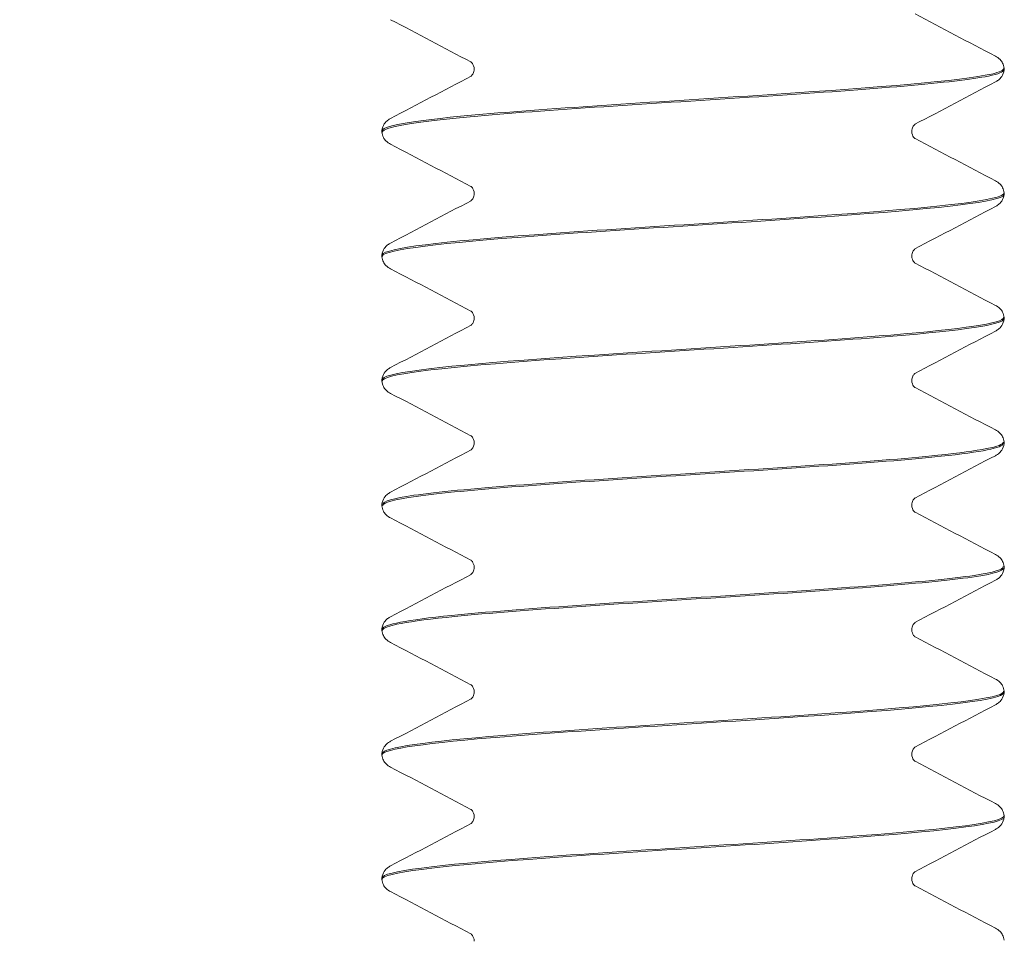
# Model space of a CAD drawing. Units: inches. Extents: x 0.2 to 14.9, y 0 to 19.6.
# Drawn here: x 7.3 to 7.6, y 5.8 to 6.1 of the extents above; entities that cross this region are included whole.
import ezdxf

# ---------------------------------------------------------------- set-up
doc = ezdxf.new("R2010")
doc.units = ezdxf.units.IN
doc.header["$LTSCALE"] = 0.001778
doc.layers.add('Dimension (ANSI)', color=7, linetype='Continuous', lineweight=5)
doc.layers.add('Visible (ANSI)', color=7, linetype='Continuous', lineweight=5)
doc.styles.add('Note Text (ANSI)', font='tahoma.ttf')
doc.dimstyles.new('Default (ANSI)', dxfattribs={"dimscale": 1.777778, "dimtxt": 0.12, "dimasz": 0.098425, "dimexe": 0.125, "dimexo": 0.0625, "dimgap": 0.031496, "dimtad": 0, "dimtih": 1, "dimtoh": 1, "dimrnd": 1e-08, "dimzin": 4, "dimdsep": 46, "dimtxsty": 'Note Text (ANSI)', "dimcen": 0.09, "dimdle": 0.393701, "dimclrd": 256, "dimclre": 256, "dimclrt": 256, "dimadec": 0, "dimazin": 1, "dimtfac": 1, "dimtofl": 0, "dimtmove": 0, "dimatfit": 3, "dimfxl": 1, "dimtolj": 1, "dimtzin": 4, "dimlwd": -1, "dimlwe": -1, "dimarcsym": 0})

# ---------------------------------------------------------------- blocks, each defined once
blk = doc.blocks.new('*D6')
at = {"layer": 'Defpoints', "color": 0, "transparency": 16777216}
for p in [(7.56997, 17.03676), (4.71934, 3.86785), (7.51899, 3.86785)]:
    blk.add_point(p, dxfattribs=at)
at = {"layer": 'Dimension (ANSI)', "transparency": 16777216}
for p, q in [((7.45886, 17.03676), (4.49712, 17.03676)), ((4.71934, 16.86178), (4.71934, 10.61941)), ((4.71934, 4.04283), (4.71934, 10.2852)), ((7.40788, 3.86785), (4.49712, 3.86785))]:
    blk.add_line(p, q, dxfattribs=at)
for points in [[(4.69018, 16.86178), (4.74851, 16.86178), (4.71934, 17.03676)], [(4.69018, 4.04283), (4.74851, 4.04283), (4.71934, 3.86785)]]:
    blk.add_solid(points, dxfattribs=at)
at = {"layer": 'Dimension (ANSI)', "transparency": 16777216, "insert": (4.15621, 10.56341), "char_height": 0.2133333, "attachment_point": 1, "style": 'Note Text (ANSI)'}
blk.add_mtext('\\A1; \\fTahoma|b0|i0;14.4375', dxfattribs=at)

msp = doc.modelspace()

# ---------------------------------------------------------------- linework, layer by layer
at = {"layer": 'Visible (ANSI)'}
for p, q in [((7.64724, 6.11615), (7.64724, 6.1167)), ((7.39724, 6.09112), (7.39724, 6.09167)), ((7.64724, 6.0661), (7.64724, 6.06665)), ((7.39724, 6.04107), (7.39724, 6.04162)), ((7.64724, 6.01605), (7.64724, 6.0166)), ((7.39724, 5.99102), (7.39724, 5.99157)), ((7.64724, 5.966), (7.64724, 5.96655)), ((7.39724, 5.94097), (7.39724, 5.94152)), ((7.64724, 5.91595), (7.64724, 5.9165)), ((7.39724, 5.89092), (7.39724, 5.89147)), ((7.64724, 5.8659), (7.64724, 5.86645)), ((7.39724, 5.84087), (7.39724, 5.84142)), ((7.64724, 5.81585), (7.64724, 5.8164)), ((7.39724, 5.79082), (7.39724, 5.79137))]:
    msp.add_line(p, q, dxfattribs=at)
for points in [[(7.61148, 6.13859), (7.62223, 6.13291), (7.633, 6.12726), (7.64377, 6.1216)], [(7.433, 6.11928), (7.42224, 6.12496), (7.41148, 6.13062), (7.4007, 6.13627)], [(7.4007, 6.09658), (7.41149, 6.10224), (7.42227, 6.1079), (7.43304, 6.11359)], [(7.64377, 6.11124), (7.63299, 6.10558), (7.6222, 6.09992), (7.61143, 6.09423)], [(7.61148, 6.08854), (7.62223, 6.08286), (7.633, 6.07721), (7.64377, 6.07155)], [(7.433, 6.06923), (7.42224, 6.07491), (7.41148, 6.08057), (7.4007, 6.08622)], [(7.4007, 6.04653), (7.41149, 6.05219), (7.42227, 6.05785), (7.43304, 6.06354)], [(7.64377, 6.06119), (7.63299, 6.05553), (7.6222, 6.04987), (7.61143, 6.04418)], [(7.433, 6.01918), (7.42224, 6.02486), (7.41148, 6.03052), (7.4007, 6.03617)], [(7.61148, 6.03849), (7.62223, 6.03281), (7.633, 6.02716), (7.64377, 6.0215)], [(7.4007, 5.99648), (7.41149, 6.00214), (7.42227, 6.0078), (7.43304, 6.01349)], [(7.64377, 6.01114), (7.63299, 6.00548), (7.6222, 5.99982), (7.61143, 5.99413)], [(7.61148, 5.98844), (7.62223, 5.98276), (7.633, 5.97711), (7.64377, 5.97145)], [(7.433, 5.96913), (7.42224, 5.97481), (7.41148, 5.98047), (7.4007, 5.98612)], [(7.4007, 5.94643), (7.41149, 5.95209), (7.42227, 5.95775), (7.43304, 5.96344)], [(7.64377, 5.96109), (7.63299, 5.95543), (7.6222, 5.94977), (7.61143, 5.94408)], [(7.433, 5.91908), (7.42224, 5.92476), (7.41148, 5.93042), (7.4007, 5.93607)], [(7.61148, 5.93839), (7.62223, 5.93271), (7.633, 5.92706), (7.64377, 5.9214)], [(7.4007, 5.89638), (7.41149, 5.90204), (7.42227, 5.9077), (7.43304, 5.91339)], [(7.64377, 5.91104), (7.63299, 5.90538), (7.6222, 5.89972), (7.61143, 5.89403)], [(7.433, 5.86903), (7.42224, 5.87471), (7.41148, 5.88037), (7.4007, 5.88602)], [(7.61148, 5.88834), (7.62223, 5.88266), (7.633, 5.87701), (7.64377, 5.87135)], [(7.4007, 5.84633), (7.41149, 5.85199), (7.42227, 5.85765), (7.43304, 5.86334)], [(7.64377, 5.86099), (7.63299, 5.85533), (7.6222, 5.84967), (7.61143, 5.84398)], [(7.61148, 5.83829), (7.62223, 5.83261), (7.633, 5.82696), (7.64377, 5.8213)], [(7.433, 5.81898), (7.42224, 5.82466), (7.41148, 5.83032), (7.4007, 5.83597)], [(7.4007, 5.79628), (7.41149, 5.80194), (7.42227, 5.8076), (7.43304, 5.81329)], [(7.64377, 5.81094), (7.63299, 5.80528), (7.6222, 5.79962), (7.61143, 5.79393)], [(7.433, 5.76893), (7.42224, 5.77461), (7.41148, 5.78027), (7.4007, 5.78592)], [(7.61148, 5.78824), (7.62223, 5.78256), (7.633, 5.77691), (7.64377, 5.77125)]]:
    msp.add_open_spline(points, degree=3, dxfattribs=at)
for points, knots in [([(7.4343, 6.11642), (7.4343, 6.11738), (7.4339, 6.11827), (7.43329, 6.11907), (7.43309, 6.11921), (7.433, 6.11928), (7.43298, 6.11929), (7.43298, 6.11929)], [0, 0, 0, 0, 0.01638679, 0.01638679, 0.02948374, 0.02948374, 0.03388441, 0.03388441, 0.03388441, 0.03388441]), ([(7.64377, 6.1216), (7.64438, 6.12129), (7.64501, 6.12091), (7.64603, 6.11986), (7.64638, 6.1194), (7.64698, 6.11823), (7.6472, 6.11749), (7.64724, 6.11672)], [0, 0, 0, 0, 0.01989865, 0.01989865, 0.03022007, 0.03022007, 0.04091041, 0.04091041, 0.04091041, 0.04091041]), ([(7.64702, 6.11672), (7.64715, 6.11596), (7.64557, 6.11519), (7.64218, 6.11443), (7.6303, 6.11173), (7.5965, 6.10904), (7.55582, 6.10635), (7.51515, 6.10366), (7.46898, 6.10097), (7.43783, 6.09828), (7.41234, 6.09608), (7.39762, 6.09388), (7.39735, 6.09167)], [730.416899, 730.416899, 730.416899, 730.416899, 730.70561, 730.70561, 730.70561, 731.719076, 731.719076, 731.719076, 732.732375, 732.732375, 732.732375, 733.561885, 733.561885, 733.561885, 733.561885]), ([(7.39737, 6.0911), (7.39752, 6.09325), (7.41136, 6.0954), (7.4357, 6.09754), (7.46605, 6.10022), (7.5117, 6.1029), (7.5525, 6.10558), (7.5933, 6.10826), (7.62789, 6.11094), (7.64101, 6.11362), (7.64513, 6.11446), (7.64708, 6.11531), (7.64699, 6.11615)], [-739.848463, -739.848463, -739.848463, -739.848463, -739.038929, -739.038929, -739.038929, -738.029741, -738.029741, -738.029741, -737.02059, -737.02059, -737.02059, -736.703477, -736.703477, -736.703477, -736.703477]), ([(7.433, 6.11357), (7.43304, 6.11359), (7.43312, 6.11365), (7.43341, 6.11393), (7.43366, 6.11421), (7.43412, 6.1151), (7.4343, 6.11576), (7.4343, 6.11642)], [0.00884497, 0.00884497, 0.00884497, 0.00884497, 0.01739736, 0.01739736, 0.02831358, 0.02831358, 0.03967675, 0.03967675, 0.03967675, 0.03967675]), ([(7.64724, 6.11612), (7.64718, 6.1151), (7.6468, 6.11414), (7.6459, 6.11279), (7.64542, 6.11234), (7.64455, 6.11168), (7.64416, 6.11145), (7.64377, 6.11124)], [0, 0, 0, 0, 0.01431109, 0.01431109, 0.02810298, 0.02810298, 0.04089019, 0.04089019, 0.04089019, 0.04089019]), ([(7.39724, 6.0917), (7.39729, 6.09272), (7.39768, 6.09368), (7.39857, 6.09503), (7.39906, 6.09548), (7.39992, 6.09614), (7.40032, 6.09638), (7.4007, 6.09658)], [0, 0, 0, 0, 0.01431109, 0.01431109, 0.02810298, 0.02810298, 0.04089019, 0.04089019, 0.04089019, 0.04089019]), ([(7.4007, 6.08622), (7.4001, 6.08653), (7.39947, 6.08691), (7.39845, 6.08796), (7.39809, 6.08842), (7.3975, 6.08959), (7.39728, 6.09033), (7.39724, 6.0911)], [0, 0, 0, 0, 0.01989865, 0.01989865, 0.03022007, 0.03022007, 0.04091041, 0.04091041, 0.04091041, 0.04091041]), ([(7.61147, 6.09425), (7.61144, 6.09423), (7.61136, 6.09417), (7.61107, 6.09389), (7.61082, 6.09362), (7.61036, 6.09272), (7.61017, 6.09206), (7.61017, 6.0914)], [0.00884497, 0.00884497, 0.00884497, 0.00884497, 0.01739736, 0.01739736, 0.02831358, 0.02831358, 0.03967675, 0.03967675, 0.03967675, 0.03967675]), ([(7.61017, 6.0914), (7.61017, 6.09044), (7.61058, 6.08955), (7.61118, 6.08875), (7.61138, 6.08861), (7.61148, 6.08854), (7.61149, 6.08853), (7.61149, 6.08853)], [0, 0, 0, 0, 0.01638679, 0.01638679, 0.02948374, 0.02948374, 0.03388441, 0.03388441, 0.03388441, 0.03388441]), ([(7.64377, 6.07155), (7.64438, 6.07124), (7.64501, 6.07086), (7.64603, 6.06981), (7.64638, 6.06935), (7.64698, 6.06818), (7.6472, 6.06744), (7.64724, 6.06667)], [0, 0, 0, 0, 0.01989865, 0.01989865, 0.03022007, 0.03022007, 0.04091041, 0.04091041, 0.04091041, 0.04091041]), ([(7.64721, 6.06667), (7.64724, 6.06645), (7.64711, 6.06623), (7.64683, 6.06601), (7.64344, 6.06332), (7.61719, 6.06063), (7.57973, 6.05794), (7.54227, 6.05525), (7.49487, 6.05257), (7.45857, 6.04988), (7.42228, 6.04719), (7.3983, 6.0445), (7.39727, 6.04182), (7.39725, 6.04175), (7.39724, 6.04169), (7.39724, 6.04162)], [736.700084, 736.700084, 736.700084, 736.700084, 736.783907, 736.783907, 736.783907, 737.796379, 737.796379, 737.796379, 738.808687, 738.808687, 738.808687, 739.820834, 739.820834, 739.820834, 739.84507, 739.84507, 739.84507, 739.84507]), ([(7.4343, 6.06637), (7.4343, 6.06733), (7.4339, 6.06822), (7.43329, 6.06902), (7.43309, 6.06916), (7.433, 6.06923), (7.43298, 6.06924), (7.43298, 6.06924)], [0, 0, 0, 0, 0.01638679, 0.01638679, 0.02948374, 0.02948374, 0.03388441, 0.03388441, 0.03388441, 0.03388441]), ([(7.39724, 6.04105), (7.39724, 6.04112), (7.39725, 6.04119), (7.39727, 6.04126), (7.39828, 6.04394), (7.42212, 6.04663), (7.45825, 6.04931), (7.49439, 6.05199), (7.54162, 6.05467), (7.57908, 6.05735), (7.61653, 6.06003), (7.64299, 6.06271), (7.64674, 6.06539), (7.64707, 6.06562), (7.64723, 6.06586), (7.64721, 6.0661)], [-746.131648, -746.131648, -746.131648, -746.131648, -746.104258, -746.104258, -746.104258, -745.094816, -745.094816, -745.094816, -744.08541, -744.08541, -744.08541, -743.076042, -743.076042, -743.076042, -742.986663, -742.986663, -742.986663, -742.986663]), ([(7.433, 6.06352), (7.43304, 6.06354), (7.43312, 6.0636), (7.43341, 6.06388), (7.43366, 6.06416), (7.43412, 6.06505), (7.4343, 6.06571), (7.4343, 6.06637)], [0.00884497, 0.00884497, 0.00884497, 0.00884497, 0.01739736, 0.01739736, 0.02831358, 0.02831358, 0.03967675, 0.03967675, 0.03967675, 0.03967675]), ([(7.64724, 6.06607), (7.64718, 6.06505), (7.6468, 6.06409), (7.6459, 6.06274), (7.64542, 6.06229), (7.64455, 6.06163), (7.64416, 6.0614), (7.64377, 6.06119)], [0, 0, 0, 0, 0.01431109, 0.01431109, 0.02810298, 0.02810298, 0.04089019, 0.04089019, 0.04089019, 0.04089019]), ([(7.39724, 6.04165), (7.39729, 6.04267), (7.39768, 6.04363), (7.39857, 6.04498), (7.39906, 6.04543), (7.39992, 6.04609), (7.40032, 6.04633), (7.4007, 6.04653)], [0, 0, 0, 0, 0.01431109, 0.01431109, 0.02810298, 0.02810298, 0.04089019, 0.04089019, 0.04089019, 0.04089019]), ([(7.61147, 6.0442), (7.61144, 6.04418), (7.61136, 6.04412), (7.61107, 6.04384), (7.61082, 6.04357), (7.61036, 6.04267), (7.61017, 6.04201), (7.61017, 6.04135)], [0.00884497, 0.00884497, 0.00884497, 0.00884497, 0.01739736, 0.01739736, 0.02831358, 0.02831358, 0.03967675, 0.03967675, 0.03967675, 0.03967675]), ([(7.4007, 6.03617), (7.4001, 6.03648), (7.39947, 6.03686), (7.39845, 6.03791), (7.39809, 6.03837), (7.3975, 6.03954), (7.39728, 6.04028), (7.39724, 6.04105)], [0, 0, 0, 0, 0.01989865, 0.01989865, 0.03022007, 0.03022007, 0.04091041, 0.04091041, 0.04091041, 0.04091041]), ([(7.61017, 6.04135), (7.61017, 6.04039), (7.61058, 6.0395), (7.61118, 6.0387), (7.61138, 6.03856), (7.61148, 6.03849), (7.61149, 6.03848), (7.61149, 6.03848)], [0, 0, 0, 0, 0.01638679, 0.01638679, 0.02948374, 0.02948374, 0.03388441, 0.03388441, 0.03388441, 0.03388441]), ([(7.4343, 6.01632), (7.4343, 6.01728), (7.4339, 6.01817), (7.43329, 6.01897), (7.43309, 6.01911), (7.433, 6.01918), (7.43298, 6.01919), (7.43298, 6.01919)], [0, 0, 0, 0, 0.01638679, 0.01638679, 0.02948374, 0.02948374, 0.03388441, 0.03388441, 0.03388441, 0.03388441]), ([(7.64377, 6.0215), (7.64438, 6.02119), (7.64501, 6.02081), (7.64603, 6.01976), (7.64638, 6.0193), (7.64698, 6.01813), (7.6472, 6.01739), (7.64724, 6.01662)], [0, 0, 0, 0, 0.01989865, 0.01989865, 0.03022007, 0.03022007, 0.04091041, 0.04091041, 0.04091041, 0.04091041]), ([(7.39742, 5.991), (7.39731, 5.99167), (7.39851, 5.99234), (7.40112, 5.99301), (7.41152, 5.99569), (7.4439, 5.99837), (7.48394, 6.00106), (7.52399, 6.00374), (7.57038, 6.00642), (7.6026, 6.0091), (7.63045, 6.01141), (7.64692, 6.01373), (7.64717, 6.01605)], [-752.414833, -752.414833, -752.414833, -752.414833, -752.161678, -752.161678, -752.161678, -751.152016, -751.152016, -751.152016, -750.142391, -750.142391, -750.142391, -749.269848, -749.269848, -749.269848, -749.269848]), ([(7.64718, 6.01662), (7.64706, 6.01428), (7.6302, 6.01193), (7.60177, 6.00958), (7.56926, 6.00689), (7.52269, 6.00421), (7.48271, 6.00152), (7.44274, 5.99884), (7.41069, 5.99615), (7.40076, 5.99347), (7.39842, 5.99284), (7.39733, 5.9922), (7.39741, 5.99157)], [742.98327, 742.98327, 742.98327, 742.98327, 743.867822, 743.867822, 743.867822, 744.879173, 744.879173, 744.879173, 745.890367, 745.890367, 745.890367, 746.128255, 746.128255, 746.128255, 746.128255]), ([(7.433, 6.01347), (7.43304, 6.01349), (7.43312, 6.01355), (7.43341, 6.01383), (7.43366, 6.01411), (7.43412, 6.015), (7.4343, 6.01566), (7.4343, 6.01632)], [0.00884497, 0.00884497, 0.00884497, 0.00884497, 0.01739736, 0.01739736, 0.02831358, 0.02831358, 0.03967675, 0.03967675, 0.03967675, 0.03967675]), ([(7.64724, 6.01602), (7.64718, 6.015), (7.6468, 6.01404), (7.6459, 6.01269), (7.64542, 6.01224), (7.64455, 6.01158), (7.64416, 6.01135), (7.64377, 6.01114)], [0, 0, 0, 0, 0.01431109, 0.01431109, 0.02810298, 0.02810298, 0.04089019, 0.04089019, 0.04089019, 0.04089019]), ([(7.39724, 5.9916), (7.39729, 5.99262), (7.39768, 5.99358), (7.39857, 5.99493), (7.39906, 5.99538), (7.39992, 5.99604), (7.40032, 5.99628), (7.4007, 5.99648)], [0, 0, 0, 0, 0.01431109, 0.01431109, 0.02810298, 0.02810298, 0.04089019, 0.04089019, 0.04089019, 0.04089019]), ([(7.61147, 5.99415), (7.61144, 5.99413), (7.61136, 5.99407), (7.61107, 5.99379), (7.61082, 5.99352), (7.61036, 5.99262), (7.61017, 5.99196), (7.61017, 5.9913)], [0.00884497, 0.00884497, 0.00884497, 0.00884497, 0.01739736, 0.01739736, 0.02831358, 0.02831358, 0.03967675, 0.03967675, 0.03967675, 0.03967675]), ([(7.4007, 5.98612), (7.4001, 5.98643), (7.39947, 5.98681), (7.39845, 5.98786), (7.39809, 5.98832), (7.3975, 5.98949), (7.39728, 5.99023), (7.39724, 5.991)], [0, 0, 0, 0, 0.01989865, 0.01989865, 0.03022007, 0.03022007, 0.04091041, 0.04091041, 0.04091041, 0.04091041]), ([(7.61017, 5.9913), (7.61017, 5.99034), (7.61058, 5.98945), (7.61118, 5.98865), (7.61138, 5.98851), (7.61148, 5.98844), (7.61149, 5.98843), (7.61149, 5.98843)], [0, 0, 0, 0, 0.01638679, 0.01638679, 0.02948374, 0.02948374, 0.03388441, 0.03388441, 0.03388441, 0.03388441]), ([(7.4343, 5.96627), (7.4343, 5.96723), (7.4339, 5.96812), (7.43329, 5.96892), (7.43309, 5.96906), (7.433, 5.96913), (7.43298, 5.96914), (7.43298, 5.96914)], [0, 0, 0, 0, 0.01638679, 0.01638679, 0.02948374, 0.02948374, 0.03388441, 0.03388441, 0.03388441, 0.03388441]), ([(7.64377, 5.97145), (7.64438, 5.97114), (7.64501, 5.97076), (7.64603, 5.96971), (7.64638, 5.96925), (7.64698, 5.96808), (7.6472, 5.96734), (7.64724, 5.96657)], [0, 0, 0, 0, 0.01989865, 0.01989865, 0.03022007, 0.03022007, 0.04091041, 0.04091041, 0.04091041, 0.04091041]), ([(7.39757, 5.94095), (7.39748, 5.94221), (7.40194, 5.94348), (7.41103, 5.94475), (7.43025, 5.94743), (7.46949, 5.95011), (7.51141, 5.9528), (7.55333, 5.95548), (7.59654, 5.95816), (7.62193, 5.96084), (7.63821, 5.96256), (7.64681, 5.96428), (7.64696, 5.966)], [-758.698019, -758.698019, -758.698019, -758.698019, -758.220424, -758.220424, -758.220424, -757.210541, -757.210541, -757.210541, -756.200694, -756.200694, -756.200694, -755.553033, -755.553033, -755.553033, -755.553033]), ([(7.64697, 5.96657), (7.6469, 5.9648), (7.63782, 5.96303), (7.6207, 5.96126), (7.59476, 5.95858), (7.55122, 5.95589), (7.50934, 5.95321), (7.46747, 5.95053), (7.42865, 5.94785), (7.41007, 5.94516), (7.40167, 5.94395), (7.39753, 5.94274), (7.39757, 5.94152)], [749.266455, 749.266455, 749.266455, 749.266455, 749.933597, 749.933597, 749.933597, 750.944022, 750.944022, 750.944022, 751.954296, 751.954296, 751.954296, 752.411441, 752.411441, 752.411441, 752.411441]), ([(7.433, 5.96342), (7.43304, 5.96344), (7.43312, 5.9635), (7.43341, 5.96378), (7.43366, 5.96406), (7.43412, 5.96495), (7.4343, 5.96561), (7.4343, 5.96627)], [0.00884497, 0.00884497, 0.00884497, 0.00884497, 0.01739736, 0.01739736, 0.02831358, 0.02831358, 0.03967675, 0.03967675, 0.03967675, 0.03967675]), ([(7.64724, 5.96597), (7.64718, 5.96495), (7.6468, 5.96399), (7.6459, 5.96264), (7.64542, 5.96219), (7.64455, 5.96153), (7.64416, 5.9613), (7.64377, 5.96109)], [0, 0, 0, 0, 0.01431109, 0.01431109, 0.02810298, 0.02810298, 0.04089019, 0.04089019, 0.04089019, 0.04089019]), ([(7.39724, 5.94155), (7.39729, 5.94257), (7.39768, 5.94353), (7.39857, 5.94488), (7.39906, 5.94533), (7.39992, 5.94599), (7.40032, 5.94623), (7.4007, 5.94643)], [0, 0, 0, 0, 0.01431109, 0.01431109, 0.02810298, 0.02810298, 0.04089019, 0.04089019, 0.04089019, 0.04089019]), ([(7.61147, 5.9441), (7.61144, 5.94408), (7.61136, 5.94402), (7.61107, 5.94374), (7.61082, 5.94347), (7.61036, 5.94257), (7.61017, 5.94191), (7.61017, 5.94125)], [0.00884497, 0.00884497, 0.00884497, 0.00884497, 0.01739736, 0.01739736, 0.02831358, 0.02831358, 0.03967675, 0.03967675, 0.03967675, 0.03967675]), ([(7.4007, 5.93607), (7.4001, 5.93638), (7.39947, 5.93676), (7.39845, 5.93781), (7.39809, 5.93827), (7.3975, 5.93944), (7.39728, 5.94018), (7.39724, 5.94095)], [0, 0, 0, 0, 0.01989865, 0.01989865, 0.03022007, 0.03022007, 0.04091041, 0.04091041, 0.04091041, 0.04091041]), ([(7.61017, 5.94125), (7.61017, 5.94029), (7.61058, 5.9394), (7.61118, 5.9386), (7.61138, 5.93846), (7.61148, 5.93839), (7.61149, 5.93838), (7.61149, 5.93838)], [0, 0, 0, 0, 0.01638679, 0.01638679, 0.02948374, 0.02948374, 0.03388441, 0.03388441, 0.03388441, 0.03388441]), ([(7.64377, 5.9214), (7.64438, 5.92109), (7.64501, 5.92071), (7.64603, 5.91966), (7.64638, 5.9192), (7.64698, 5.91803), (7.6472, 5.91729), (7.64724, 5.91652)], [0, 0, 0, 0, 0.01989865, 0.01989865, 0.03022007, 0.03022007, 0.04091041, 0.04091041, 0.04091041, 0.04091041]), ([(7.64691, 5.91652), (7.64702, 5.91535), (7.64319, 5.91417), (7.63529, 5.91299), (7.61734, 5.91031), (7.57901, 5.90762), (7.53725, 5.90494), (7.4955, 5.90226), (7.45169, 5.89958), (7.42518, 5.8969), (7.40728, 5.89509), (7.39767, 5.89328), (7.39749, 5.89147)], [755.54964, 755.54964, 755.54964, 755.54964, 755.993895, 755.993895, 755.993895, 757.003425, 757.003425, 757.003425, 758.012809, 758.012809, 758.012809, 758.694626, 758.694626, 758.694626, 758.694626]), ([(7.4343, 5.91622), (7.4343, 5.91718), (7.4339, 5.91807), (7.43329, 5.91887), (7.43309, 5.91901), (7.433, 5.91908), (7.43298, 5.91909), (7.43298, 5.91909)], [0, 0, 0, 0, 0.01638679, 0.01638679, 0.02948374, 0.02948374, 0.03388441, 0.03388441, 0.03388441, 0.03388441]), ([(7.433, 5.91337), (7.43304, 5.91339), (7.43312, 5.91345), (7.43341, 5.91373), (7.43366, 5.91401), (7.43412, 5.9149), (7.4343, 5.91556), (7.4343, 5.91622)], [0.00884497, 0.00884497, 0.00884497, 0.00884497, 0.01739736, 0.01739736, 0.02831358, 0.02831358, 0.03967675, 0.03967675, 0.03967675, 0.03967675]), ([(7.39748, 5.8909), (7.39758, 5.89276), (7.40767, 5.89462), (7.42642, 5.89648), (7.45344, 5.89916), (7.49757, 5.90184), (7.53926, 5.90452), (7.58096, 5.90721), (7.61884, 5.90989), (7.63616, 5.91257), (7.64344, 5.9137), (7.64698, 5.91482), (7.64692, 5.91595)], [-764.981204, -764.981204, -764.981204, -764.981204, -764.280509, -764.280509, -764.280509, -763.270402, -763.270402, -763.270402, -762.260331, -762.260331, -762.260331, -761.836218, -761.836218, -761.836218, -761.836218]), ([(7.64724, 5.91592), (7.64718, 5.9149), (7.6468, 5.91394), (7.6459, 5.91259), (7.64542, 5.91214), (7.64455, 5.91148), (7.64416, 5.91125), (7.64377, 5.91104)], [0, 0, 0, 0, 0.01431109, 0.01431109, 0.02810298, 0.02810298, 0.04089019, 0.04089019, 0.04089019, 0.04089019]), ([(7.39724, 5.8915), (7.39729, 5.89252), (7.39768, 5.89348), (7.39857, 5.89483), (7.39906, 5.89528), (7.39992, 5.89594), (7.40032, 5.89618), (7.4007, 5.89638)], [0, 0, 0, 0, 0.01431109, 0.01431109, 0.02810298, 0.02810298, 0.04089019, 0.04089019, 0.04089019, 0.04089019]), ([(7.61147, 5.89405), (7.61144, 5.89403), (7.61136, 5.89397), (7.61107, 5.89369), (7.61082, 5.89342), (7.61036, 5.89252), (7.61017, 5.89186), (7.61017, 5.8912)], [0.00884497, 0.00884497, 0.00884497, 0.00884497, 0.01739736, 0.01739736, 0.02831358, 0.02831358, 0.03967675, 0.03967675, 0.03967675, 0.03967675]), ([(7.4007, 5.88602), (7.4001, 5.88633), (7.39947, 5.88671), (7.39845, 5.88776), (7.39809, 5.88822), (7.3975, 5.88939), (7.39728, 5.89013), (7.39724, 5.8909)], [0, 0, 0, 0, 0.01989865, 0.01989865, 0.03022007, 0.03022007, 0.04091041, 0.04091041, 0.04091041, 0.04091041]), ([(7.61017, 5.8912), (7.61017, 5.89024), (7.61058, 5.88935), (7.61118, 5.88855), (7.61138, 5.88841), (7.61148, 5.88834), (7.61149, 5.88833), (7.61149, 5.88833)], [0, 0, 0, 0, 0.01638679, 0.01638679, 0.02948374, 0.02948374, 0.03388441, 0.03388441, 0.03388441, 0.03388441]), ([(7.4343, 5.86617), (7.4343, 5.86713), (7.4339, 5.86802), (7.43329, 5.86882), (7.43309, 5.86896), (7.433, 5.86903), (7.43298, 5.86904), (7.43298, 5.86904)], [0, 0, 0, 0, 0.01638679, 0.01638679, 0.02948374, 0.02948374, 0.03388441, 0.03388441, 0.03388441, 0.03388441]), ([(7.64377, 5.87135), (7.64438, 5.87104), (7.64501, 5.87066), (7.64603, 5.86961), (7.64638, 5.86915), (7.64698, 5.86798), (7.6472, 5.86724), (7.64724, 5.86647)], [0, 0, 0, 0, 0.01989865, 0.01989865, 0.03022007, 0.03022007, 0.04091041, 0.04091041, 0.04091041, 0.04091041]), ([(7.39727, 5.84085), (7.39734, 5.8433), (7.41586, 5.84574), (7.44642, 5.84819), (7.47988, 5.85088), (7.52669, 5.85356), (7.56611, 5.85624), (7.60553, 5.85892), (7.63626, 5.86161), (7.6447, 5.86429), (7.64639, 5.86483), (7.64717, 5.86536), (7.64711, 5.8659)], [-771.264389, -771.264389, -771.264389, -771.264389, -770.341944, -770.341944, -770.341944, -769.331611, -769.331611, -769.331611, -768.321315, -768.321315, -768.321315, -768.119404, -768.119404, -768.119404, -768.119404]), ([(7.64709, 5.86647), (7.64719, 5.8659), (7.64632, 5.86533), (7.64442, 5.86475), (7.63555, 5.86208), (7.60452, 5.8594), (7.56504, 5.85672), (7.52555, 5.85404), (7.47891, 5.85136), (7.44569, 5.84869), (7.41566, 5.84626), (7.39749, 5.84384), (7.39728, 5.84142)], [761.832826, 761.832826, 761.832826, 761.832826, 762.048902, 762.048902, 762.048902, 763.057568, 763.057568, 763.057568, 764.066094, 764.066094, 764.066094, 764.977811, 764.977811, 764.977811, 764.977811]), ([(7.433, 5.86332), (7.43304, 5.86334), (7.43312, 5.8634), (7.43341, 5.86368), (7.43366, 5.86396), (7.43412, 5.86485), (7.4343, 5.86551), (7.4343, 5.86617)], [0.00884497, 0.00884497, 0.00884497, 0.00884497, 0.01739736, 0.01739736, 0.02831358, 0.02831358, 0.03967675, 0.03967675, 0.03967675, 0.03967675]), ([(7.64724, 5.86587), (7.64718, 5.86485), (7.6468, 5.86389), (7.6459, 5.86254), (7.64542, 5.86209), (7.64455, 5.86143), (7.64416, 5.8612), (7.64377, 5.86099)], [0, 0, 0, 0, 0.01431109, 0.01431109, 0.02810298, 0.02810298, 0.04089019, 0.04089019, 0.04089019, 0.04089019]), ([(7.39724, 5.84145), (7.39729, 5.84247), (7.39768, 5.84343), (7.39857, 5.84478), (7.39906, 5.84523), (7.39992, 5.84589), (7.40032, 5.84613), (7.4007, 5.84633)], [0, 0, 0, 0, 0.01431109, 0.01431109, 0.02810298, 0.02810298, 0.04089019, 0.04089019, 0.04089019, 0.04089019]), ([(7.61147, 5.844), (7.61144, 5.84398), (7.61136, 5.84392), (7.61107, 5.84364), (7.61082, 5.84337), (7.61036, 5.84247), (7.61017, 5.84181), (7.61017, 5.84115)], [0.00884497, 0.00884497, 0.00884497, 0.00884497, 0.01739736, 0.01739736, 0.02831358, 0.02831358, 0.03967675, 0.03967675, 0.03967675, 0.03967675]), ([(7.61017, 5.84115), (7.61017, 5.84019), (7.61058, 5.8393), (7.61118, 5.8385), (7.61138, 5.83836), (7.61148, 5.83829), (7.61149, 5.83828), (7.61149, 5.83828)], [0, 0, 0, 0, 0.01638679, 0.01638679, 0.02948374, 0.02948374, 0.03388441, 0.03388441, 0.03388441, 0.03388441]), ([(7.4007, 5.83597), (7.4001, 5.83628), (7.39947, 5.83666), (7.39845, 5.83771), (7.39809, 5.83817), (7.3975, 5.83934), (7.39728, 5.84008), (7.39724, 5.84085)], [0, 0, 0, 0, 0.01989865, 0.01989865, 0.03022007, 0.03022007, 0.04091041, 0.04091041, 0.04091041, 0.04091041]), ([(7.64377, 5.8213), (7.64438, 5.82099), (7.64501, 5.82061), (7.64603, 5.81956), (7.64638, 5.8191), (7.64698, 5.81793), (7.6472, 5.81719), (7.64724, 5.81642)], [0, 0, 0, 0, 0.01989865, 0.01989865, 0.03022007, 0.03022007, 0.04091041, 0.04091041, 0.04091041, 0.04091041]), ([(7.4343, 5.81612), (7.4343, 5.81708), (7.4339, 5.81797), (7.43329, 5.81877), (7.43309, 5.81891), (7.433, 5.81898), (7.43298, 5.81899), (7.43298, 5.81899)], [0, 0, 0, 0, 0.01638679, 0.01638679, 0.02948374, 0.02948374, 0.03388441, 0.03388441, 0.03388441, 0.03388441]), ([(7.3973, 5.7908), (7.39725, 5.79115), (7.39757, 5.7915), (7.39827, 5.79185), (7.40368, 5.79453), (7.43172, 5.79722), (7.46998, 5.7999), (7.50823, 5.80258), (7.55542, 5.80527), (7.59066, 5.80795), (7.62524, 5.81058), (7.64718, 5.81322), (7.64724, 5.81585)], [-777.547575, -777.547575, -777.547575, -777.547575, -777.41534, -777.41534, -777.41534, -776.404741, -776.404741, -776.404741, -775.394179, -775.394179, -775.394179, -774.402589, -774.402589, -774.402589, -774.402589]), ([(7.64724, 5.81642), (7.64736, 5.81376), (7.625, 5.8111), (7.58988, 5.80844), (7.55457, 5.80576), (7.50752, 5.80309), (7.46946, 5.80041), (7.43141, 5.79774), (7.40358, 5.79506), (7.39825, 5.79239), (7.39758, 5.79205), (7.39726, 5.79171), (7.3973, 5.79137)], [768.116011, 768.116011, 768.116011, 768.116011, 769.118389, 769.118389, 769.118389, 770.126085, 770.126085, 770.126085, 771.133646, 771.133646, 771.133646, 771.260996, 771.260996, 771.260996, 771.260996]), ([(7.433, 5.81327), (7.43304, 5.81329), (7.43312, 5.81335), (7.43341, 5.81363), (7.43366, 5.81391), (7.43412, 5.8148), (7.4343, 5.81546), (7.4343, 5.81612)], [0.00884497, 0.00884497, 0.00884497, 0.00884497, 0.01739736, 0.01739736, 0.02831358, 0.02831358, 0.03967675, 0.03967675, 0.03967675, 0.03967675]), ([(7.64724, 5.81582), (7.64718, 5.8148), (7.6468, 5.81384), (7.6459, 5.81249), (7.64542, 5.81204), (7.64455, 5.81138), (7.64416, 5.81115), (7.64377, 5.81094)], [0, 0, 0, 0, 0.01431109, 0.01431109, 0.02810298, 0.02810298, 0.04089019, 0.04089019, 0.04089019, 0.04089019]), ([(7.39724, 5.7914), (7.39729, 5.79242), (7.39768, 5.79338), (7.39857, 5.79473), (7.39906, 5.79518), (7.39992, 5.79584), (7.40032, 5.79608), (7.4007, 5.79628)], [0, 0, 0, 0, 0.01431109, 0.01431109, 0.02810298, 0.02810298, 0.04089019, 0.04089019, 0.04089019, 0.04089019]), ([(7.61147, 5.79395), (7.61144, 5.79393), (7.61136, 5.79387), (7.61107, 5.79359), (7.61082, 5.79332), (7.61036, 5.79242), (7.61017, 5.79176), (7.61017, 5.7911)], [0.00884497, 0.00884497, 0.00884497, 0.00884497, 0.01739736, 0.01739736, 0.02831358, 0.02831358, 0.03967675, 0.03967675, 0.03967675, 0.03967675]), ([(7.4007, 5.78592), (7.4001, 5.78623), (7.39947, 5.78661), (7.39845, 5.78766), (7.39809, 5.78812), (7.3975, 5.78929), (7.39728, 5.79003), (7.39724, 5.7908)], [0, 0, 0, 0, 0.01989865, 0.01989865, 0.03022007, 0.03022007, 0.04091041, 0.04091041, 0.04091041, 0.04091041]), ([(7.61017, 5.7911), (7.61017, 5.79014), (7.61058, 5.78925), (7.61118, 5.78845), (7.61138, 5.78831), (7.61148, 5.78824), (7.61149, 5.78823), (7.61149, 5.78823)], [0, 0, 0, 0, 0.01638679, 0.01638679, 0.02948374, 0.02948374, 0.03388441, 0.03388441, 0.03388441, 0.03388441]), ([(7.64377, 5.77125), (7.64438, 5.77094), (7.64501, 5.77056), (7.64603, 5.76951), (7.64638, 5.76905), (7.64698, 5.76788), (7.6472, 5.76714), (7.64724, 5.76637)], [0, 0, 0, 0, 0.01989865, 0.01989865, 0.03022007, 0.03022007, 0.04091041, 0.04091041, 0.04091041, 0.04091041]), ([(7.4343, 5.76607), (7.4343, 5.76703), (7.4339, 5.76792), (7.43329, 5.76872), (7.43309, 5.76886), (7.433, 5.76893), (7.43298, 5.76894), (7.43298, 5.76894)], [0, 0, 0, 0, 0.01638679, 0.01638679, 0.02948374, 0.02948374, 0.03388441, 0.03388441, 0.03388441, 0.03388441])]:
    msp.add_open_spline(points, degree=3, knots=knots, dxfattribs=at)

# ---------------------------------------------------------------- dimensions: what is measured, and where the dimension line sits
at = {"layer": 'Dimension (ANSI)'}
dim = msp.add_linear_dim(base=(4.71934, 3.86785), p1=(7.56997, 17.03676), p2=(7.51899, 3.86785), angle=90, text=' \\fTahoma|b0|i0;14.4375', dimstyle='Default (ANSI)', override={"dimgap": 0.031496, "dimdec": 2, "dimtol": 0, "dimlim": 0, "dimtp": 0, "dimtm": 0, "dimtdec": 2, "dimatfit": 1}, dxfattribs=at)
dim.commit()
dim.dimension.update_dxf_attribs({"geometry": '*D6', "text_midpoint": (4.71934, 10.45231), "dimtype": 160})

doc.saveas('drawing.dxf')
